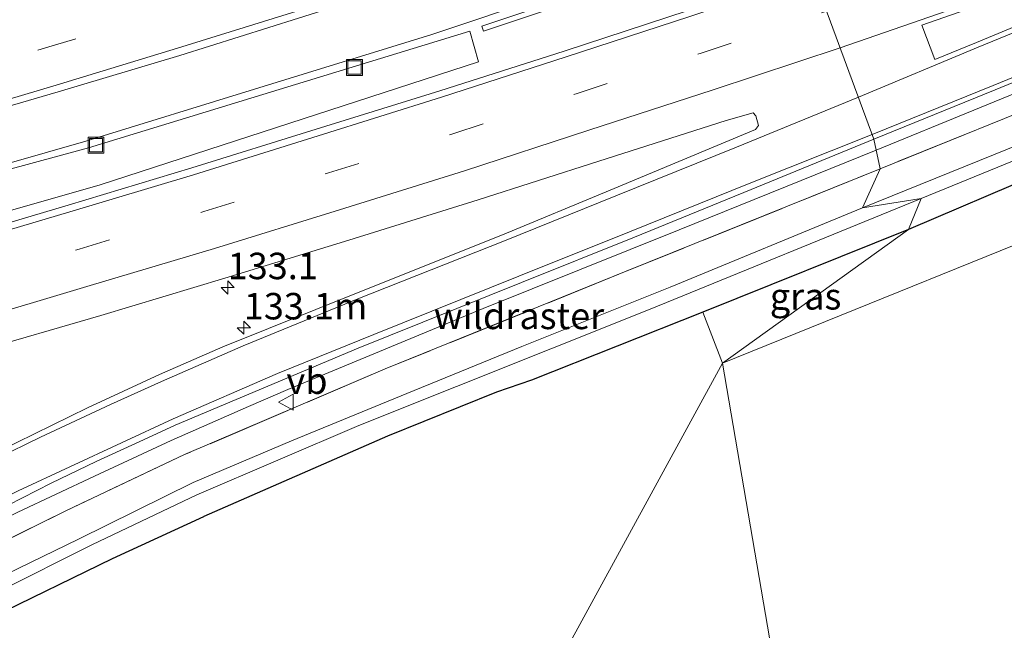
# Model space of a CAD drawing. Units: metres. Extents: x 169998 to 180001, y 417326 to 418751.
# Drawn here: x 170128 to 170221, y 417547 to 417604 of the extents above; entities that cross this region are included whole.
import ezdxf
from ezdxf.enums import TextEntityAlignment as Align

# ---------------------------------------------------------------- set-up
doc = ezdxf.new("R2010")
doc.units = ezdxf.units.M
doc.linetypes.add('IE-TERREINAFSCHEIDING', pattern=[10, 8, -2])
doc.linetypes.add('VW-3-9_STREEP', pattern=[12, 3, -9])
doc.layers.get('0').update_dxf_attribs({"lineweight": 25})
for name, color, linetype, lineweight in [('B-ME-AM-KILOMETR-S-B1', 7, 'Continuous', 18), ('B-ME-BV-GELEIDECONSTRUCTIE-GELEIDERAIL-L-B1', 213, 'BV-GELEIDERAIL', 18), ('B-ME-GR-BOMENSTRUIKEN-GV-B6', 93, 'Continuous', 18), ('B-ME-GR-STRUIKEN-GV-B6', 93, 'Continuous', 18), ('B-ME-IE-GRASLAND-GV-B6', 93, 'Continuous', 18), ('B-ME-IE-GRONDWERKLIJN-GROND_INGERICHT-GV-B6', 253, 'Continuous', 18), ('B-ME-IE-HULPGEOMETRIE-L-B1', 53, 'Continuous', 18), ('B-ME-IE-INRICHTINGSELEMENT-S-B1', 253, 'Continuous', 18), ('B-ME-IE-TERREINAFSCHEIDING-RASTERHEKWERK-L-B1', 8, 'IE-TERREINAFSCHEIDING', 18), ('B-ME-OG-WATER-GV-B6', 153, 'Continuous', 18), ('B-ME-VH-VERH_SOORT-BETON-OVERIG-GV-B6', 8, 'IE-TERREINAFSCHEIDING-NATUURLIJK-HOUTWAL', 18), ('B-ME-VH-VERH_SOORT-BITUMEN-GV-B6', 8, 'IE-TERREINAFSCHEIDING-NATUURLIJK-HOUTWAL', 18), ('B-ME-VW-MARKERING-39STREEP-015-L-B1', 255, 'VW-3-9_STREEP', 18), ('B-ME-VW-MARKERING-STREEP-015-L-B1', 7, 'Continuous', 18), ('B-ME-VW-MARKERING-VLAKMARK-GV-B6', 7, 'Continuous', 18), ('B-ME-VW-MEUBILAIR_WEGMEUBILAIR-VERKEERSBORD-S-B1', 8, 'Continuous', 18)]:
    doc.layers.add(name, color=color, linetype=linetype, lineweight=lineweight)
doc.layers.add('B-ME-GW-INSTEEKWATERGANG-L-B1', color=10, linetype='Continuous')
doc.styles.add('NLCS-ISO', font='NLCS-ISO.TTF')
doc.linetypes.add('BV-GELEIDERAIL', pattern='A,10,-3,[108,NLCS.SHX,S=1,R=0,X=0,Y=0],-3', length=16)
doc.linetypes.add('IE-TERREINAFSCHEIDING-NATUURLIJK-HOUTWAL', pattern='A,7,-1.5,[67,NLCS.SHX,S=0.75,R=45,X=0,Y=0],-1.5,7,-1.5,[70,NLCS.SHX,S=0.75,R=0,X=0,Y=0],-1.5', length=20)

# ---------------------------------------------------------------- blocks, each defined once
blk = doc.blocks.new('hecto')
for p, q in [((0, 0.625), (-0.625, 0)), ((0, -0.625), (0, 0.625)), ((-0.625, 0), (0.625, 0)), ((0.625, 0), (0, -0.625))]:
    blk.add_line(p, q)
blk = doc.blocks.new('put')
for p, q in [((0.75, 0.75), (-0.75, 0.75)), ((-0.75, 0.75), (-0.75, -0.75)), ((0.75, -0.75), (0.75, 0.75)), ((-0.75, -0.75), (0.75, -0.75))]:
    blk.add_line(p, q)
blk.add_lwpolyline([(-0.625, 0.625), (0.625, 0.625), (0.625, -0.625), (-0.625, -0.625)], close=True)
blk = doc.blocks.new('verkeersbord')
for p, q in [((0, 0.75), (-0.75, -0.625)), ((0.75, -0.625), (0, 0.75)), ((-0.75, -0.625), (0.75, -0.625))]:
    blk.add_line(p, q)

msp = doc.modelspace()

# ---------------------------------------------------------------- linework, layer by layer
at = {"layer": 'B-ME-BV-GELEIDECONSTRUCTIE-GELEIDERAIL-L-B1'}
for points in [[(170436.399, 417689.961, 13.048), (170418.323, 417681.418, 13.021), (170407.442, 417676.319, 13.012), (170403.823, 417674.659, 13.016), (170385.579, 417666.434, 13.045), (170367.314, 417658.337, 13.095), (170348.917, 417650.505, 13.121), (170330.494, 417642.754, 13.072), (170326.794, 417641.197, 13.059), (170308.382, 417633.419, 13.037), (170301.013, 417630.315, 12.994), (170289.982, 417625.365, 12.893), (170284.922, 417623.478, 12.893), (170282.486, 417622.478, 12.946), (170264.005, 417614.885, 13.037), (170245.54, 417607.223, 13.112), (170227.085, 417599.575, 13.118), (170208.623, 417592.021, 13.15)], [(170209.963, 417617.439, 12.816), (170166.635, 417602.947, 12.882), (170133.947, 417592.869, 12.902)], [(170000, 417557.984, 12.968), (170000.652, 417558.128, 12.968), (170026.382, 417564.109, 12.947), (170041.688, 417567.769, 12.935), (170073.969, 417576.074, 12.926), (170085.469, 417579.131, 12.923), (170126.704, 417590.784, 12.902), (170133.947, 417592.869, 12.902)], [(170000, 417557.984, 12.968), (170000.652, 417558.128, 12.968), (170026.382, 417564.109, 12.947), (170041.688, 417567.769, 12.935), (170073.969, 417576.074, 12.926), (170085.469, 417579.131, 12.923), (170126.704, 417590.784, 12.902), (170133.947, 417592.869, 12.902)], [(170208.623, 417592.021, 13.15), (170190.018, 417584.5, 13.08), (170171.487, 417577.045, 13.033), (170153.033, 417569.391, 12.979), (170149.323, 417567.804, 12.976), (170142.013, 417564.575, 12.968), (170134.743, 417561.23, 12.94), (170127.515, 417557.807, 12.946), (170120.346, 417554.305, 12.962), (170113.209, 417550.681, 12.968), (170106.132, 417546.88, 12.938), (170099.233, 417542.899, 12.963), (170095.805, 417540.783, 12.917), (170092.431, 417538.711, 12.943), (170089.062, 417536.526, 12.859), (170075.812, 417527.55, 12.834), (170069.27, 417522.973, 12.841), (170062.646, 417518.39, 12.819), (170056.057, 417513.849, 12.748)]]:
    msp.add_polyline3d(points, dxfattribs=at)
at = {"layer": 'B-ME-GR-BOMENSTRUIKEN-GV-B6'}
for points in [[(170194.088, 417571.891, 12.207), (170232.876, 417587.585, 11.871), (170257.442, 417597.87, 11.745), (170262.071, 417599.529, 11.766), (170268.853, 417603.522, 12.255), (170267.877, 417595.784, 12.255), (170262.269, 417563.375, 12.234), (170259.307, 417533.099, 12.192)], [(170254.887, 417533.652, 12.054), (170256.351, 417547.503, 12.054), (170257.95, 417561.665, 12.036), (170258.217, 417566.047, 12.036), (170258.271, 417568.91, 12.015), (170257.833, 417569.658, 12.009), (170256.415, 417569.353, 12.009), (170255.601, 417568.699, 12.009), (170254.964, 417567.872, 12.009), (170254.498, 417566.301, 12.009), (170253.561, 417561.784, 12.009), (170252.211, 417552.111, 12), (170251.881, 417547.193, 11.928), (170199.989, 417537.495, 12.057), (170194.088, 417571.891, 12.207)]]:
    msp.add_polyline3d(points, dxfattribs=at)
at = {"layer": 'B-ME-GR-STRUIKEN-GV-B6'}
msp.add_polyline3d([(170000, 417553.717, 12.28), (170000, 417557.754, 12.26), (170038.116, 417566.571, 12.26), (170077.342, 417576.791, 12.239), (170134.182, 417592.235, 12.176), (170170.216, 417603.258, 12.177), (170171.055, 417600.359, 12.177), (170135.276, 417588.739, 12.194), (170101.256, 417579, 12.269), (170066.753, 417569.652, 12.218), (170020.199, 417558.219, 12.236), (170000, 417553.717, 12.28)], dxfattribs=at)
msp.add_polyline3d([(170000, 417553.717, 12.28), (170000, 417557.754, 12.26), (170038.116, 417566.571, 12.26), (170077.342, 417576.791, 12.239), (170134.182, 417592.235, 12.176), (170170.216, 417603.258, 12.177), (170171.055, 417600.359, 12.177), (170135.276, 417588.739, 12.194), (170101.256, 417579, 12.269), (170066.753, 417569.652, 12.218), (170020.199, 417558.219, 12.236), (170000, 417553.717, 12.28)], dxfattribs=at)
at = {"layer": 'B-ME-GW-INSTEEKWATERGANG-L-B1'}
for points in [[(170273.149, 417613.203, 11.813), (170272.85, 417612.339, 11.979), (170272.21, 417611.277, 11.994), (170271.559, 417609.884, 12.018), (170270.958, 417608.758, 12.045), (170268.893, 417607.866, 12.051), (170264.055, 417605.863, 11.892), (170260.766, 417604.757, 11.676), (170257.04, 417603.222, 11.676), (170236.177, 417594.968, 11.799), (170211.658, 417584.522, 11.997)], [(170211.658, 417584.522, 11.997), (170192.242, 417576.721, 11.997), (170176.064, 417570.276, 11.991), (170172.739, 417569.143, 11.949), (170162.438, 417564.986, 11.949), (170145.074, 417557.423, 11.948)], [(170103.296, 417533.38, 11.855), (170107.851, 417537.232, 11.888), (170115.73, 417542.706, 11.918), (170125.064, 417547.897, 11.951), (170136.455, 417553.454, 11.951), (170145.074, 417557.423, 11.948)]]:
    msp.add_polyline3d(points, dxfattribs=at)
at = {"layer": 'B-ME-IE-GRASLAND-GV-B6'}
for points in [[(170119.105, 417593.956, 12.379), (170131.311, 417597.528, 12.354), (170142.835, 417600.954, 12.332), (170154.036, 417604.48, 12.335), (170165.761, 417608.183, 12.33), (170177.98, 417612.159, 12.323), (170190.56, 417616.312, 12.294), (170202.518, 417620.302, 12.282), (170211.145, 417616.984, 11.907), (170191.136, 417610.324, 11.907), (170171.366, 417603.723, 11.907), (170171.524, 417603.249, 11.907), (170191.294, 417609.85, 11.907), (170211.307, 417616.51, 11.907), (170202.479, 417609.096, 12.28), (170190.868, 417605.2, 12.325), (170179.122, 417601.365, 12.349), (170167.388, 417597.609, 12.358), (170155.714, 417593.985, 12.372), (170143.957, 417590.329, 12.379), (170132.256, 417586.831, 12.408), (170120.272, 417583.264, 12.418)], [(170119.105, 417593.956, 12.379), (170131.311, 417597.528, 12.354), (170142.835, 417600.954, 12.332), (170154.036, 417604.48, 12.335), (170165.761, 417608.183, 12.33), (170177.98, 417612.159, 12.323), (170190.56, 417616.312, 12.294), (170202.518, 417620.302, 12.282), (170211.145, 417616.984, 11.907), (170191.136, 417610.324, 11.907), (170171.366, 417603.723, 11.907), (170171.524, 417603.249, 11.907), (170191.294, 417609.85, 11.907), (170211.307, 417616.51, 11.907), (170202.479, 417609.096, 12.28), (170190.868, 417605.2, 12.325), (170179.122, 417601.365, 12.349), (170167.388, 417597.609, 12.358), (170155.714, 417593.985, 12.372), (170143.957, 417590.329, 12.379), (170132.256, 417586.831, 12.408), (170120.272, 417583.264, 12.418)], [(170194.088, 417571.891, 12.207), (170211.658, 417584.522, 11.997), (170236.177, 417594.968, 11.799), (170257.04, 417603.222, 11.676), (170260.766, 417604.757, 11.676), (170264.055, 417605.863, 11.892), (170268.893, 417607.866, 12.051), (170270.958, 417608.758, 12.045), (170271.559, 417609.884, 12.018), (170272.21, 417611.277, 11.994), (170272.85, 417612.339, 11.979), (170273.149, 417613.203, 11.813), (170274.884, 417611.91, 12.062), (170272.454, 417608.785, 12.09), (170270.813, 417606.03, 12.099), (170268.853, 417603.522, 12.255), (170262.071, 417599.529, 11.766), (170257.442, 417597.87, 11.745), (170232.876, 417587.585, 11.871), (170194.088, 417571.891, 12.207)], [(170101.256, 417579, 12.269), (170135.276, 417588.739, 12.194), (170171.055, 417600.359, 12.177), (170170.216, 417603.258, 12.177), (170134.182, 417592.235, 12.176), (170077.342, 417576.791, 12.239)], [(170101.256, 417579, 12.269), (170135.276, 417588.739, 12.194), (170171.055, 417600.359, 12.177), (170170.216, 417603.258, 12.177), (170134.182, 417592.235, 12.176), (170077.342, 417576.791, 12.239)], [(170227.359, 417597.691, 12.261), (170208.998, 417590.26, 12.279), (170208.403, 417593.053, 12.462), (170219.876, 417597.712, 12.451), (170231.146, 417602.354, 12.433)], [(170211.658, 417584.522, 11.997), (170212.877, 417587.45, 10.683), (170239.61, 417598.378, 10.683)], [(170227.959, 417594.91, 10.683), (170207.323, 417586.552, 10.683), (170208.998, 417590.26, 12.279), (170227.359, 417597.691, 12.261)], [(170123.399, 417572.924, 12.639), (170135.369, 417576.41, 12.626), (170147.065, 417579.93, 12.61), (170158.782, 417583.509, 12.594), (170171.018, 417587.321, 12.589), (170182.399, 417590.978, 12.59), (170194.449, 417594.816, 12.544), (170196.988, 417595.538, 12.543), (170197.244, 417595.267, 12.529), (170197.508, 417594.353, 12.558), (170197.21, 417593.962, 12.552), (170183.498, 417588.23, 12.447), (170173.298, 417584.03, 12.403), (170159.986, 417578.701, 12.381), (170146.876, 417573.448, 12.333), (170140.886, 417570.809, 12.272), (170134.082, 417567.663, 12.233), (170120.707, 417561.136, 12.179)], [(170123.399, 417572.924, 12.639), (170135.369, 417576.41, 12.626), (170147.065, 417579.93, 12.61), (170158.782, 417583.509, 12.594), (170171.018, 417587.321, 12.589), (170182.399, 417590.978, 12.59), (170194.449, 417594.816, 12.544), (170196.988, 417595.538, 12.543), (170197.244, 417595.267, 12.529), (170197.508, 417594.353, 12.558), (170197.21, 417593.962, 12.552), (170183.498, 417588.23, 12.447), (170173.298, 417584.03, 12.403), (170159.986, 417578.701, 12.381), (170146.876, 417573.448, 12.333), (170140.886, 417570.809, 12.272), (170134.082, 417567.663, 12.233), (170120.707, 417561.136, 12.179)], [(170236.177, 417594.968, 11.799), (170211.658, 417584.522, 11.997)], [(170125.197, 417557.796, 12.167), (170130.671, 417560.546, 12.176), (170134.922, 417562.601, 12.182), (170139.79, 417564.851, 12.182), (170142.384, 417566.021, 12.185), (170159.665, 417573.311, 12.225), (170175.09, 417579.522, 12.338), (170185.775, 417583.8, 12.358), (170196.816, 417588.291, 12.412), (170208.403, 417593.053, 12.462), (170208.998, 417590.26, 12.279), (170185.004, 417580.567, 12.291), (170162.227, 417571.351, 12.168), (170143.25, 417563.252, 12.179), (170132.033, 417557.951, 12.2), (170121.914, 417552.949, 12.23)], [(170125.197, 417557.796, 12.167), (170130.671, 417560.546, 12.176), (170134.922, 417562.601, 12.182), (170139.79, 417564.851, 12.182), (170142.384, 417566.021, 12.185), (170159.665, 417573.311, 12.225), (170175.09, 417579.522, 12.338), (170185.775, 417583.8, 12.358), (170196.816, 417588.291, 12.412), (170208.403, 417593.053, 12.462), (170208.998, 417590.26, 12.279), (170185.004, 417580.567, 12.291), (170162.227, 417571.351, 12.168), (170143.25, 417563.252, 12.179), (170132.033, 417557.951, 12.2), (170121.914, 417552.949, 12.23)], [(170108.309, 417545.501, 12.203), (170110.906, 417547.28, 12.209), (170113.333, 417548.666, 12.236), (170116.904, 417550.445, 12.224), (170121.914, 417552.949, 12.23), (170132.033, 417557.951, 12.2), (170143.25, 417563.252, 12.179), (170162.227, 417571.351, 12.168), (170185.004, 417580.567, 12.291), (170208.998, 417590.26, 12.279), (170207.323, 417586.552, 10.683), (170189.153, 417579.073, 10.683), (170175.15, 417573.467, 10.683), (170164.267, 417569.013, 10.683), (170153.377, 417564.571, 10.683), (170144.075, 417560.614, 10.685), (170133.23, 417555.254, 10.685), (170124.147, 417550.87, 10.685), (170116.02, 417546.679, 10.685), (170111.732, 417544.279, 10.685)], [(170108.309, 417545.501, 12.203), (170110.906, 417547.28, 12.209), (170113.333, 417548.666, 12.236), (170116.904, 417550.445, 12.224), (170121.914, 417552.949, 12.23), (170132.033, 417557.951, 12.2), (170143.25, 417563.252, 12.179), (170162.227, 417571.351, 12.168), (170185.004, 417580.567, 12.291), (170208.998, 417590.26, 12.279), (170207.323, 417586.552, 10.683), (170189.153, 417579.073, 10.683), (170175.15, 417573.467, 10.683), (170164.267, 417569.013, 10.683), (170153.377, 417564.571, 10.683), (170144.075, 417560.614, 10.685), (170133.23, 417555.254, 10.685), (170124.147, 417550.87, 10.685), (170116.02, 417546.679, 10.685), (170111.732, 417544.279, 10.685)], [(170117.222, 417545.7, 10.685), (170121.202, 417547.82, 10.685), (170125.634, 417550.3, 10.685), (170134.562, 417554.751, 10.685), (170144.438, 417559.455, 10.685), (170159.733, 417565.992, 10.683), (170187.274, 417576.991, 10.683), (170212.877, 417587.45, 10.683), (170211.658, 417584.522, 11.997), (170192.242, 417576.721, 11.997), (170176.064, 417570.276, 11.991), (170172.739, 417569.143, 11.949), (170162.438, 417564.986, 11.949), (170145.074, 417557.423, 11.948), (170136.455, 417553.454, 11.951), (170125.064, 417547.897, 11.951), (170115.73, 417542.706, 11.918)], [(170117.222, 417545.7, 10.685), (170121.202, 417547.82, 10.685), (170125.634, 417550.3, 10.685), (170134.562, 417554.751, 10.685), (170144.438, 417559.455, 10.685), (170159.733, 417565.992, 10.683), (170187.274, 417576.991, 10.683), (170212.877, 417587.45, 10.683), (170211.658, 417584.522, 11.997), (170192.242, 417576.721, 11.997), (170176.064, 417570.276, 11.991), (170172.739, 417569.143, 11.949), (170162.438, 417564.986, 11.949), (170145.074, 417557.423, 11.948), (170136.455, 417553.454, 11.951), (170125.064, 417547.897, 11.951), (170115.73, 417542.706, 11.918)], [(170194.088, 417571.891, 12.207), (170192.242, 417576.721, 11.997), (170211.658, 417584.522, 11.997), (170194.088, 417571.891, 12.207)]]:
    msp.add_polyline3d(points, dxfattribs=at)
at = {"layer": 'B-ME-IE-GRONDWERKLIJN-GROND_INGERICHT-GV-B6'}
for points in [[(170194.088, 417571.891, 12.207), (170160.05, 417509.56, 12.06), (170142.203, 417500.729, 12.005), (170115.597, 417477.354, 12.026), (170110.173, 417504.73, 12.002), (170106.928, 417520.766, 11.96), (170105.264, 417528.564, 11.885), (170103.296, 417533.38, 11.855), (170107.851, 417537.232, 11.888), (170115.73, 417542.706, 11.918), (170125.064, 417547.897, 11.951), (170136.455, 417553.454, 11.951), (170145.074, 417557.423, 11.948), (170162.438, 417564.986, 11.949), (170172.739, 417569.143, 11.949), (170176.064, 417570.276, 11.991), (170192.242, 417576.721, 11.997), (170194.088, 417571.891, 12.207)], [(170160.05, 417509.56, 12.06), (170194.088, 417571.891, 12.207), (170199.989, 417537.495, 12.057), (170251.881, 417547.193, 11.928), (170251.263, 417534.241, 11.928)]]:
    msp.add_polyline3d(points, dxfattribs=at)
at = {"layer": 'B-ME-IE-HULPGEOMETRIE-L-B1'}
msp.add_polyline3d([(170143.686, 417674.326, 11.276), (170175.908, 417631.794, 11.298), (170181.666, 417633.144, 10.683), (170193.946, 417636.348, 10.596), (170204.456, 417637.349, 11.763), (170198.457, 417632.16, 12.025), (170202.518, 417620.302, 12.282), (170211.145, 417616.984, 11.907), (170211.307, 417616.51, 11.907), (170202.479, 417609.096, 12.28), (170208.403, 417593.053, 12.462), (170208.998, 417590.26, 12.279), (170207.323, 417586.552, 10.683), (170212.877, 417587.45, 10.683), (170211.658, 417584.522, 11.997), (170194.088, 417571.891, 12.207), (170160.05, 417509.56, 12.06)], dxfattribs=at)
at = {"layer": 'B-ME-IE-TERREINAFSCHEIDING-RASTERHEKWERK-L-B1'}
for points in [[(170266.213, 417613.545, 12.099), (170246.625, 417605.518, 12.189), (170227.359, 417597.691, 12.261), (170208.998, 417590.26, 12.279)], [(170208.998, 417590.26, 12.279), (170185.004, 417580.567, 12.291), (170162.227, 417571.351, 12.168), (170143.25, 417563.252, 12.179)], [(170143.25, 417563.252, 12.179), (170132.033, 417557.951, 12.2), (170121.914, 417552.949, 12.23), (170116.904, 417550.445, 12.224), (170113.333, 417548.666, 12.236), (170110.906, 417547.28, 12.209), (170108.309, 417545.501, 12.203), (170105.868, 417543.627, 12.2), (170105.137, 417543.116, 12.239)]]:
    msp.add_polyline3d(points, dxfattribs=at)
at = {"layer": 'B-ME-OG-WATER-GV-B6'}
for points in [[(170212.877, 417587.45, 10.683), (170207.323, 417586.552, 10.683), (170227.959, 417594.91, 10.683), (170252.973, 417604.965, 10.683), (170266.998, 417610.766, 10.683), (170269.283, 417611.853, 10.683), (170269.82, 417611.744, 10.683), (170270.037, 417611.386, 10.683), (170269.835, 417610.757, 10.683), (170265.685, 417608.857, 10.683), (170239.61, 417598.378, 10.683), (170212.877, 417587.45, 10.683)], [(170111.732, 417544.279, 10.685), (170116.02, 417546.679, 10.685), (170124.147, 417550.87, 10.685), (170133.23, 417555.254, 10.685), (170144.075, 417560.614, 10.685), (170153.377, 417564.571, 10.683), (170164.267, 417569.013, 10.683), (170175.15, 417573.467, 10.683), (170189.153, 417579.073, 10.683), (170207.323, 417586.552, 10.683), (170212.877, 417587.45, 10.683), (170187.274, 417576.991, 10.683), (170159.733, 417565.992, 10.683), (170144.438, 417559.455, 10.685), (170134.562, 417554.751, 10.685), (170125.634, 417550.3, 10.685), (170121.202, 417547.82, 10.685), (170117.222, 417545.7, 10.685)], [(170111.732, 417544.279, 10.685), (170116.02, 417546.679, 10.685), (170124.147, 417550.87, 10.685), (170133.23, 417555.254, 10.685), (170144.075, 417560.614, 10.685), (170153.377, 417564.571, 10.683), (170164.267, 417569.013, 10.683), (170175.15, 417573.467, 10.683), (170189.153, 417579.073, 10.683), (170207.323, 417586.552, 10.683), (170212.877, 417587.45, 10.683), (170187.274, 417576.991, 10.683), (170159.733, 417565.992, 10.683), (170144.438, 417559.455, 10.685), (170134.562, 417554.751, 10.685), (170125.634, 417550.3, 10.685), (170121.202, 417547.82, 10.685), (170117.222, 417545.7, 10.685)]]:
    msp.add_polyline3d(points, dxfattribs=at)
at = {"layer": 'B-ME-VH-VERH_SOORT-BETON-OVERIG-GV-B6'}
msp.add_polyline3d([(170211.307, 417616.51, 11.907), (170191.294, 417609.85, 11.907), (170171.524, 417603.249, 11.907), (170171.366, 417603.723, 11.907), (170191.136, 417610.324, 11.907), (170211.145, 417616.984, 11.907), (170211.307, 417616.51, 11.907)], dxfattribs=at)
at = {"layer": 'B-ME-VH-VERH_SOORT-BITUMEN-GV-B6'}
for points in [[(170127.524, 417610.107, 12.104), (170139.332, 417613.515, 12.082), (170150.276, 417616.602, 12.087), (170162.074, 417620.343, 12.072), (170174.204, 417624.181, 12.059), (170186.907, 417628.383, 12.06), (170198.457, 417632.16, 12.025), (170202.518, 417620.302, 12.282), (170190.56, 417616.312, 12.294), (170177.98, 417612.159, 12.323), (170165.761, 417608.183, 12.33), (170154.036, 417604.48, 12.335), (170142.835, 417600.954, 12.332), (170131.311, 417597.528, 12.354), (170119.105, 417593.956, 12.379)], [(170127.524, 417610.107, 12.104), (170139.332, 417613.515, 12.082), (170150.276, 417616.602, 12.087), (170162.074, 417620.343, 12.072), (170174.204, 417624.181, 12.059), (170186.907, 417628.383, 12.06), (170198.457, 417632.16, 12.025), (170202.518, 417620.302, 12.282), (170190.56, 417616.312, 12.294), (170177.98, 417612.159, 12.323), (170165.761, 417608.183, 12.33), (170154.036, 417604.48, 12.335), (170142.835, 417600.954, 12.332), (170131.311, 417597.528, 12.354), (170119.105, 417593.956, 12.379)], [(170231.146, 417602.354, 12.433), (170219.876, 417597.712, 12.451), (170208.403, 417593.053, 12.462), (170202.479, 417609.096, 12.28), (170214.168, 417613.14, 12.274), (170225.839, 417617.214, 12.258)], [(170231.146, 417602.354, 12.433), (170219.876, 417597.712, 12.451), (170208.403, 417593.053, 12.462), (170202.479, 417609.096, 12.28), (170214.168, 417613.14, 12.274), (170225.839, 417617.214, 12.258)], [(170120.272, 417583.264, 12.418), (170132.256, 417586.831, 12.408), (170143.957, 417590.329, 12.379), (170155.714, 417593.985, 12.372), (170167.388, 417597.609, 12.358), (170179.122, 417601.365, 12.349), (170190.868, 417605.2, 12.325), (170202.479, 417609.096, 12.28), (170208.403, 417593.053, 12.462), (170196.816, 417588.291, 12.412), (170185.775, 417583.8, 12.358), (170175.09, 417579.522, 12.338), (170159.665, 417573.311, 12.225), (170142.384, 417566.021, 12.185), (170139.79, 417564.851, 12.182), (170134.922, 417562.601, 12.182), (170130.671, 417560.546, 12.176), (170125.197, 417557.796, 12.167)], [(170120.272, 417583.264, 12.418), (170132.256, 417586.831, 12.408), (170143.957, 417590.329, 12.379), (170155.714, 417593.985, 12.372), (170167.388, 417597.609, 12.358), (170179.122, 417601.365, 12.349), (170190.868, 417605.2, 12.325), (170202.479, 417609.096, 12.28), (170208.403, 417593.053, 12.462), (170196.816, 417588.291, 12.412), (170185.775, 417583.8, 12.358), (170175.09, 417579.522, 12.338), (170159.665, 417573.311, 12.225), (170142.384, 417566.021, 12.185), (170139.79, 417564.851, 12.182), (170134.922, 417562.601, 12.182), (170130.671, 417560.546, 12.176), (170125.197, 417557.796, 12.167)], [(170120.707, 417561.136, 12.179), (170134.082, 417567.663, 12.233), (170140.886, 417570.809, 12.272), (170146.876, 417573.448, 12.333), (170159.986, 417578.701, 12.381), (170173.298, 417584.03, 12.403), (170183.498, 417588.23, 12.447), (170197.21, 417593.962, 12.552), (170197.508, 417594.353, 12.558), (170197.244, 417595.267, 12.529), (170196.988, 417595.538, 12.543), (170194.449, 417594.816, 12.544), (170182.399, 417590.978, 12.59), (170171.018, 417587.321, 12.589), (170158.782, 417583.509, 12.594), (170147.065, 417579.93, 12.61), (170135.369, 417576.41, 12.626), (170123.399, 417572.924, 12.639)], [(170120.707, 417561.136, 12.179), (170134.082, 417567.663, 12.233), (170140.886, 417570.809, 12.272), (170146.876, 417573.448, 12.333), (170159.986, 417578.701, 12.381), (170173.298, 417584.03, 12.403), (170183.498, 417588.23, 12.447), (170197.21, 417593.962, 12.552), (170197.508, 417594.353, 12.558), (170197.244, 417595.267, 12.529), (170196.988, 417595.538, 12.543), (170194.449, 417594.816, 12.544), (170182.399, 417590.978, 12.59), (170171.018, 417587.321, 12.589), (170158.782, 417583.509, 12.594), (170147.065, 417579.93, 12.61), (170135.369, 417576.41, 12.626), (170123.399, 417572.924, 12.639)]]:
    msp.add_polyline3d(points, dxfattribs=at)
at = {"layer": 'B-ME-VW-MARKERING-39STREEP-015-L-B1'}
for points in [[(170000, 417567.693, 12.398), (170011.467, 417570.341, 12.384), (170023.582, 417573.164, 12.386), (170035.667, 417576.086, 12.38), (170047.823, 417579.138, 12.354), (170058.728, 417581.897, 12.352), (170070.499, 417584.97, 12.345), (170081.211, 417587.814, 12.339), (170093.318, 417591.072, 12.33), (170105.062, 417594.373, 12.322), (170117.908, 417598.047, 12.306), (170130.112, 417601.669, 12.281), (170141.614, 417605.148, 12.263), (170152.759, 417608.598, 12.256), (170164.587, 417612.285, 12.252), (170176.757, 417616.184, 12.256), (170189.414, 417620.332, 12.237), (170201.145, 417624.312, 12.207)], [(170000, 417567.693, 12.398), (170011.467, 417570.341, 12.384), (170023.582, 417573.164, 12.386), (170035.667, 417576.086, 12.38), (170047.823, 417579.138, 12.354), (170058.728, 417581.897, 12.352), (170070.499, 417584.97, 12.345), (170081.211, 417587.814, 12.339), (170093.318, 417591.072, 12.33), (170105.062, 417594.373, 12.322), (170117.908, 417598.047, 12.306), (170130.112, 417601.669, 12.281), (170141.614, 417605.148, 12.263), (170152.759, 417608.598, 12.256), (170164.587, 417612.285, 12.252), (170176.757, 417616.184, 12.256), (170189.414, 417620.332, 12.237), (170201.145, 417624.312, 12.207)], [(170042.592, 417558.161, 12.501), (170049.977, 417559.979, 12.528), (170062.008, 417562.977, 12.56), (170073.973, 417566.015, 12.562), (170085.85, 417569.158, 12.553), (170097.797, 417572.367, 12.55), (170109.64, 417575.716, 12.536), (170121.451, 417579.156, 12.514), (170133.301, 417582.676, 12.501), (170145.094, 417586.23, 12.478), (170156.87, 417589.863, 12.468), (170168.627, 417593.569, 12.454), (170180.353, 417597.367, 12.43), (170192.068, 417601.179, 12.402), (170203.937, 417605.147, 12.39)]]:
    msp.add_polyline3d(points, dxfattribs=at)
at = {"layer": 'B-ME-VW-MARKERING-STREEP-015-L-B1'}
for points in [[(170208.239, 417593.498, 12.488), (170219.675, 417598.106, 12.467), (170230.973, 417602.733, 12.447), (170242.793, 417607.55, 12.434), (170253.803, 417612.134, 12.41), (170265.129, 417616.787, 12.331), (170276.334, 417621.505, 12.28), (170285.375, 417625.262, 12.261), (170299.891, 417631.407, 12.253), (170310.704, 417635.935, 12.281), (170322.013, 417640.708, 12.322), (170334.24, 417645.882, 12.358), (170344.912, 417650.293, 12.385), (170356.218, 417655.039, 12.383), (170367.993, 417660.106, 12.383), (170379.185, 417665.104, 12.349), (170390.657, 417670.224, 12.354), (170401.747, 417675.234, 12.337), (170413.166, 417680.455, 12.323), (170424.32, 417685.649, 12.311), (170435.581, 417691.034, 12.301)], [(170208.239, 417593.498, 12.488), (170219.675, 417598.106, 12.467), (170230.973, 417602.733, 12.447), (170242.793, 417607.55, 12.434), (170253.803, 417612.134, 12.41), (170265.129, 417616.787, 12.331), (170276.334, 417621.505, 12.28), (170285.375, 417625.262, 12.261), (170299.891, 417631.407, 12.253), (170310.704, 417635.935, 12.281), (170322.013, 417640.708, 12.322), (170334.24, 417645.882, 12.358), (170344.912, 417650.293, 12.385), (170356.218, 417655.039, 12.383), (170367.993, 417660.106, 12.383), (170379.185, 417665.104, 12.349), (170390.657, 417670.224, 12.354), (170401.747, 417675.234, 12.337), (170413.166, 417680.455, 12.323), (170424.32, 417685.649, 12.311), (170435.581, 417691.034, 12.301)], [(170205.213, 417601.692, 12.47), (170216.957, 417605.753, 12.478), (170228.295, 417609.815, 12.475), (170239.978, 417613.989, 12.45), (170251.479, 417618.201, 12.426), (170263.036, 417622.438, 12.37), (170274.449, 417626.746, 12.324), (170286.261, 417631.154, 12.315), (170301.266, 417637.134, 12.254), (170309.071, 417640.209, 12.277), (170320.504, 417644.809, 12.272), (170332.726, 417649.813, 12.301)], [(170206.942, 417597.01, 12.52), (170218.265, 417601.731, 12.548), (170229.493, 417606.376, 12.521), (170241.08, 417611.197, 12.499), (170252.215, 417615.82, 12.451), (170263.621, 417620.593, 12.39), (170274.864, 417625.343, 12.331), (170285.126, 417629.591, 12.309), (170301.085, 417636.295, 12.282), (170309.293, 417639.714, 12.279), (170320.615, 417644.444, 12.28), (170332.814, 417649.599, 12.302)], [(170000, 417563.94, 12.46), (170000.242, 417563.994, 12.46), (170012.406, 417566.853, 12.452), (170024.407, 417569.603, 12.453), (170036.378, 417572.503, 12.442), (170048.629, 417575.574, 12.427), (170059.547, 417578.371, 12.42), (170071.463, 417581.454, 12.406), (170082.124, 417584.281, 12.41), (170094.274, 417587.595, 12.4), (170106.108, 417590.888, 12.379), (170118.932, 417594.545, 12.377), (170131.149, 417598.163, 12.351), (170142.608, 417601.632, 12.33), (170153.884, 417605.125, 12.33), (170165.565, 417608.777, 12.324), (170177.825, 417612.702, 12.322), (170190.433, 417616.819, 12.294), (170202.333, 417620.843, 12.281)], [(170000, 417563.94, 12.46), (170000.242, 417563.994, 12.46), (170012.406, 417566.853, 12.452), (170024.407, 417569.603, 12.453), (170036.378, 417572.503, 12.442), (170048.629, 417575.574, 12.427), (170059.547, 417578.371, 12.42), (170071.463, 417581.454, 12.406), (170082.124, 417584.281, 12.41), (170094.274, 417587.595, 12.4), (170106.108, 417590.888, 12.379), (170118.932, 417594.545, 12.377), (170131.149, 417598.163, 12.351), (170142.608, 417601.632, 12.33), (170153.884, 417605.125, 12.33), (170165.565, 417608.777, 12.324), (170177.825, 417612.702, 12.322), (170190.433, 417616.819, 12.294), (170202.333, 417620.843, 12.281)], [(170041.612, 417561.656, 12.439), (170049.162, 417563.5, 12.444), (170061.075, 417566.511, 12.469), (170073.106, 417569.54, 12.491), (170084.993, 417572.679, 12.481), (170096.836, 417575.854, 12.467), (170108.673, 417579.194, 12.454), (170120.425, 417582.619, 12.437), (170132.413, 417586.201, 12.425), (170144.115, 417589.697, 12.396), (170155.89, 417593.379, 12.388), (170167.534, 417597.015, 12.372), (170179.323, 417600.835, 12.372), (170191.024, 417604.651, 12.333), (170202.688, 417608.529, 12.286)], [(170043.481, 417554.628, 12.586), (170050.844, 417556.428, 12.612), (170062.934, 417559.47, 12.627), (170074.803, 417562.495, 12.631), (170086.777, 417565.594, 12.64), (170098.668, 417568.836, 12.616), (170110.642, 417572.212, 12.605), (170122.447, 417575.681, 12.588), (170134.337, 417579.217, 12.57), (170146.089, 417582.721, 12.553), (170157.905, 417586.366, 12.543), (170169.725, 417590.066, 12.534), (170181.467, 417593.89, 12.527), (170193.223, 417597.697, 12.485), (170205.213, 417601.692, 12.47)], [(170173.485, 417583.458, 12.396), (170184.021, 417587.696, 12.432), (170195.408, 417592.297, 12.511), (170206.942, 417597.01, 12.52)], [(170174.863, 417580.12, 12.35), (170185.48, 417584.375, 12.375), (170196.612, 417588.874, 12.432), (170208.239, 417593.498, 12.488)], [(170141.085, 417570.172, 12.332), (170148.79, 417573.532, 12.396), (170159.641, 417577.973, 12.393), (170173.485, 417583.458, 12.396)], [(170142.195, 417566.624, 12.248), (170152.047, 417570.922, 12.279), (170161.137, 417574.616, 12.303), (170174.863, 417580.12, 12.35)], [(170000, 417518.373, 11.995), (170012.042, 417520.993, 11.993), (170043.983, 417528.434, 12.005), (170053.552, 417530.859, 12.011), (170061.518, 417533.122, 12.023), (170068.371, 417535.379, 12.035), (170074.4, 417537.593, 12.041), (170082.609, 417541.143, 12.101), (170088.657, 417544.085, 12.122), (170097.916, 417548.792, 12.14), (170112.377, 417556.386, 12.14), (170121.365, 417560.887, 12.221), (170129.665, 417564.903, 12.293), (170136.255, 417567.984, 12.311), (170141.085, 417570.172, 12.332)], [(170000, 417518.373, 11.995), (170012.042, 417520.993, 11.993), (170043.983, 417528.434, 12.005), (170053.552, 417530.859, 12.011), (170061.518, 417533.122, 12.023), (170068.371, 417535.379, 12.035), (170074.4, 417537.593, 12.041), (170082.609, 417541.143, 12.101), (170088.657, 417544.085, 12.122), (170097.916, 417548.792, 12.14), (170112.377, 417556.386, 12.14), (170121.365, 417560.887, 12.221), (170129.665, 417564.903, 12.293), (170136.255, 417567.984, 12.311), (170141.085, 417570.172, 12.332)], [(170142.195, 417566.624, 12.248), (170127.553, 417559.828, 12.227), (170114.44, 417553.332, 12.209), (170104.442, 417547.934, 12.194), (170099.799, 417545.297, 12.176), (170097.678, 417544.008, 12.17), (170095.402, 417542.641, 12.185), (170091.921, 417540.492, 12.194), (170086.4, 417536.874, 12.185), (170082.811, 417534.49, 12.155), (170076.509, 417530.119, 12.176), (170070.724, 417526.085, 12.179), (170063.622, 417521.135, 12.146), (170055.796, 417515.848, 12.092), (170049.965, 417511.973, 12.023)]]:
    msp.add_polyline3d(points, dxfattribs=at)
at = {"layer": 'B-ME-VW-MARKERING-VLAKMARK-GV-B6'}
msp.add_polyline3d([(170214.152, 417600.567, 12.562), (170212.948, 417603.807, 12.515), (170217.092, 417605.274, 12.496), (170228.464, 417609.312, 12.49), (170240.124, 417613.52, 12.463), (170251.631, 417617.731, 12.434), (170263.218, 417621.959, 12.378), (170274.636, 417626.21, 12.332), (170287.593, 417631.186, 12.309), (170274.735, 417625.811, 12.34), (170263.491, 417621.102, 12.397), (170252.052, 417616.309, 12.453), (170240.903, 417611.643, 12.494), (170229.306, 417606.86, 12.518), (170218.093, 417602.187, 12.559), (170214.152, 417600.567, 12.562)], dxfattribs=at)

# ---------------------------------------------------------------- block references
at = {"layer": 'B-ME-AM-KILOMETR-S-B1', "rotation": 90}
for p in [(170147.343, 417579.044, 12.482), (170148.865, 417575.245, 12.352)]:
    msp.add_blockref('hecto', p, dxfattribs=at)
at = {"layer": 'B-ME-IE-INRICHTINGSELEMENT-S-B1', "rotation": 90}
for p in [(170159.319, 417599.815, 12.03), (170134.899, 417592.481, 12.075)]:
    msp.add_blockref('put', p, dxfattribs=at)
at = {"layer": 'B-ME-VW-MEUBILAIR_WEGMEUBILAIR-VERKEERSBORD-S-B1', "rotation": 90}
msp.add_blockref('verkeersbord', (170152.889, 417568.207, 12.112), dxfattribs=at)

# ---------------------------------------------------------------- texts
at = {"layer": 'B-ME-AM-KILOMETR-S-B1', "ltscale": 0.2, "style": 'NLCS-ISO'}
for s, p in [('133.1', (170147.343, 417579.044, 12.482)), ('133.1m', (170148.865, 417575.245, 12.352))]:
    msp.add_text(s, height=2.5, dxfattribs=at).set_placement(p, align=Align.BOTTOM_LEFT)
at = {"layer": 'B-ME-IE-GRASLAND-GV-B6', "ltscale": 0.2, "style": 'NLCS-ISO'}
msp.add_text('gras', height=2.5, dxfattribs=at).set_placement((170201.95, 417578.206), align=Align.MIDDLE_CENTER)
at = {"layer": 'B-ME-IE-TERREINAFSCHEIDING-RASTERHEKWERK-L-B1', "ltscale": 0.2, "style": 'NLCS-ISO'}
msp.add_text('wildraster', height=2.5, dxfattribs=at).set_placement((170174.87, 417576.358), align=Align.MIDDLE_CENTER)
at = {"layer": 'B-ME-VW-MEUBILAIR_WEGMEUBILAIR-VERKEERSBORD-S-B1', "ltscale": 0.2, "style": 'NLCS-ISO'}
msp.add_text('vb', height=2.5, dxfattribs=at).set_placement((170152.889, 417568.207, 12.112), align=Align.BOTTOM_LEFT)

doc.saveas('drawing.dxf')
